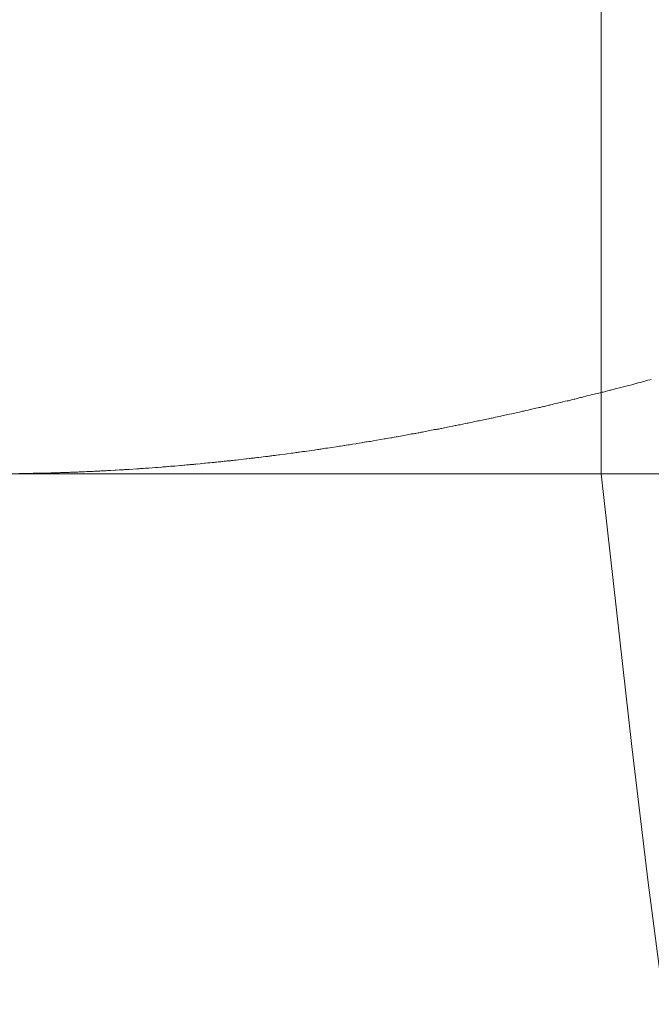
# Model space of a CAD drawing. Extents: x 1125 to 1965, y 768 to 1956.
# Drawn here: x 1360 to 1366, y 1003 to 1012 of the extents above; entities that cross this region are included whole.
import ezdxf

# ---------------------------------------------------------------- set-up
doc = ezdxf.new("R2010")
doc.units = 0
doc.header["$LTSCALE"] = 10
doc.header["$MEASUREMENT"] = 0
doc.linetypes.add('CENTER1', pattern=[10, 6.25, -1.25, 1.25, -1.25])
doc.layers.get('Defpoints').update_dxf_attribs({"linetype": 'CONTINUOUS'})
for name, color, linetype, lineweight in [('中心線', 1, 'CONTINUOUS', 0), ('寸法線', 3, 'CONTINUOUS', 15), ('細線', 7, 'CONTINUOUS', 9)]:
    doc.layers.add(name, color=color, linetype=linetype, lineweight=lineweight)
doc.styles.add('japanese', font='romans.shx', dxfattribs={"bigfont": 'bigfont.shx'})
doc.dimstyles.new('カタログS4', dxfattribs={"dimtxt": 10, "dimasz": 10, "dimexe": 0, "dimexo": 6, "dimgap": 2, "dimtad": 1, "dimdec": 0, "dimdsep": 46, "dimtxsty": 'japanese', "dimcen": 2.5, "dimadec": 0, "dimazin": 0, "dimtfac": 1, "dimtdec": 0, "dimtmove": 2, "dimatfit": 3, "dimfxl": 0, "dimtolj": 1, "dimarcsym": 0})

# ---------------------------------------------------------------- blocks, each defined once
blk = doc.blocks.new('*D31')
at = {"layer": 'Defpoints', "color": 0, "linetype": 'Continuous'}
for p in [(1356.9395, 1008.2921), (1373.5995, 1008.2829), (1356.9395, 987.7131)]:
    blk.add_point(p, dxfattribs=at)
at = {"layer": '寸法線', "color": 0, "linetype": 'Continuous', "lineweight": -2}
for p, q in [((1356.9395, 1002.2921), (1356.9395, 987.7131)), ((1373.5995, 1002.2829), (1373.5995, 987.7131)), ((1346.9395, 987.7131), (1336.9395, 987.7131)), ((1373.5995, 987.7131), (1356.9395, 987.7131)), ((1383.5995, 987.7131), (1393.5995, 987.7131))]:
    blk.add_line(p, q, dxfattribs=at)
at = {"layer": '寸法線', "color": 0, "linetype": 'Continuous'}
for points in [[(1346.9395, 989.3797), (1346.9395, 986.0464), (1356.9395, 987.7131)], [(1383.5995, 989.3797), (1383.5995, 986.0464), (1373.5995, 987.7131)]]:
    blk.add_solid(points, dxfattribs=at)
at = {"layer": '寸法線', "color": 0, "linetype": 'Continuous', "insert": (1399.1508, 996.5821), "char_height": 10, "attachment_point": 5, "style": 'japanese'}
blk.add_mtext('\\A1;G3/8', dxfattribs=at)

msp = doc.modelspace()

# ---------------------------------------------------------------- linework, layer by layer
at = {"layer": '中心線', "linetype": 'CENTER1', "lineweight": 18, "ltscale": 0.1}
msp.add_spline([(1365.2695, 1008.2875), (1369.7616, 989.5094), (1395.3535, 963.7145), (1401.2042, 938.8365)], degree=3, dxfattribs=at)
at = {"layer": '細線'}
for p, q in [((1365.2695, 1036.4858), (1365.2695, 1008.2875)), ((1365.5991, 1009.1176), (1365.6091, 1009.1204)), ((1365.6091, 1009.1204), (1365.6291, 1009.1258)), ((1365.6291, 1009.1258), (1365.6391, 1009.1286)), ((1365.6391, 1009.1286), (1365.6491, 1009.1313)), ((1365.6491, 1009.1313), (1365.6591, 1009.1341)), ((1365.6591, 1009.1341), (1365.6691, 1009.1368)), ((1365.6691, 1009.1368), (1365.6891, 1009.1424)), ((1365.6891, 1009.1424), (1365.6991, 1009.1451)), ((1365.6991, 1009.1451), (1365.7191, 1009.1507)), ((1365.7191, 1009.1507), (1365.7291, 1009.1534)), ((1365.2491, 1009.0268), (1365.2591, 1009.0294)), ((1365.2591, 1009.0294), (1365.2691, 1009.0321)), ((1365.2691, 1009.0321), (1365.2791, 1009.0347)), ((1365.2791, 1009.0347), (1365.2891, 1009.0373)), ((1365.2891, 1009.0373), (1365.2991, 1009.0399)), ((1365.2991, 1009.0399), (1365.3091, 1009.0426)), ((1365.3091, 1009.0426), (1365.3291, 1009.0478)), ((1365.3291, 1009.0478), (1365.3391, 1009.0505)), ((1365.3391, 1009.0505), (1365.3491, 1009.0531)), ((1365.3491, 1009.0531), (1365.3591, 1009.0558)), ((1365.3591, 1009.0558), (1365.3691, 1009.0584)), ((1365.3691, 1009.0584), (1365.3791, 1009.0611)), ((1365.3791, 1009.0611), (1365.3891, 1009.0637)), ((1365.3891, 1009.0637), (1365.3991, 1009.0664)), ((1365.3991, 1009.0664), (1365.4091, 1009.069)), ((1365.4091, 1009.069), (1365.4391, 1009.0771)), ((1365.4391, 1009.0771), (1365.4491, 1009.0797)), ((1365.4491, 1009.0797), (1365.5191, 1009.0986)), ((1365.5191, 1009.0986), (1365.5391, 1009.1013)), ((1365.5391, 1009.1013), (1365.5591, 1009.1067)), ((1365.5591, 1009.1067), (1365.5691, 1009.1095)), ((1365.5691, 1009.1095), (1365.5991, 1009.1176)), ((1364.8791, 1008.9378), (1364.9091, 1008.9453)), ((1364.9091, 1008.9453), (1364.9191, 1008.9477)), ((1364.9191, 1008.9477), (1364.9391, 1008.9527)), ((1364.9391, 1008.9527), (1364.9591, 1008.9552)), ((1364.9591, 1008.9552), (1364.9691, 1008.9577)), ((1364.9691, 1008.9577), (1364.9791, 1008.9603)), ((1364.9791, 1008.9603), (1364.9891, 1008.9628)), ((1364.9891, 1008.9628), (1365.0191, 1008.9703)), ((1365.0191, 1008.9703), (1365.0291, 1008.9729)), ((1365.0291, 1008.9729), (1365.0391, 1008.9754)), ((1365.0391, 1008.9754), (1365.0491, 1008.9779)), ((1365.0491, 1008.9779), (1365.0591, 1008.9805)), ((1365.0591, 1008.9805), (1365.0691, 1008.983)), ((1365.0691, 1008.983), (1365.0791, 1008.9856)), ((1365.0791, 1008.9856), (1365.0891, 1008.9881)), ((1365.0891, 1008.9881), (1365.0991, 1008.9907)), ((1365.0991, 1008.9907), (1365.1091, 1008.9932)), ((1365.1091, 1008.9932), (1365.1291, 1008.9984)), ((1365.1291, 1008.9984), (1365.1391, 1009.0009)), ((1365.1391, 1009.0009), (1365.1691, 1009.0087)), ((1365.1691, 1009.0087), (1365.1791, 1009.0112)), ((1365.1791, 1009.0112), (1365.2191, 1009.0216)), ((1365.2191, 1009.0216), (1365.2391, 1009.0242)), ((1365.2391, 1009.0242), (1365.2491, 1009.0268)), ((1364.4891, 1008.8465), (1364.4991, 1008.8489)), ((1364.4991, 1008.8489), (1364.5191, 1008.8535)), ((1364.5191, 1008.8535), (1364.5291, 1008.8559)), ((1364.5291, 1008.8559), (1364.5391, 1008.8582)), ((1364.5391, 1008.8582), (1364.5491, 1008.8606)), ((1364.5491, 1008.8606), (1364.5591, 1008.8629)), ((1364.5591, 1008.8629), (1364.5691, 1008.8653)), ((1364.5691, 1008.8653), (1364.5791, 1008.8676)), ((1364.5791, 1008.8676), (1364.5991, 1008.8724)), ((1364.5991, 1008.8724), (1364.6091, 1008.8747)), ((1364.6091, 1008.8747), (1364.6191, 1008.8771)), ((1364.6191, 1008.8771), (1364.6291, 1008.8795)), ((1364.6291, 1008.8795), (1364.6591, 1008.8867)), ((1364.6591, 1008.8867), (1364.6691, 1008.8891)), ((1364.6691, 1008.8891), (1364.6891, 1008.8915)), ((1364.6891, 1008.8915), (1364.6991, 1008.8939)), ((1364.6991, 1008.8939), (1364.7091, 1008.8963)), ((1364.7091, 1008.8963), (1364.7191, 1008.8987)), ((1364.7191, 1008.8987), (1364.7291, 1008.9011)), ((1364.7291, 1008.9011), (1364.7391, 1008.9035)), ((1364.7391, 1008.9035), (1364.7491, 1008.9059)), ((1364.7491, 1008.9059), (1364.7591, 1008.9084)), ((1364.7591, 1008.9084), (1364.7691, 1008.9108)), ((1364.7691, 1008.9108), (1364.7791, 1008.9132)), ((1364.7791, 1008.9132), (1364.7891, 1008.9157)), ((1364.7891, 1008.9157), (1364.7991, 1008.9181)), ((1364.7991, 1008.9181), (1364.8091, 1008.9206)), ((1364.8091, 1008.9206), (1364.8191, 1008.923)), ((1364.8191, 1008.923), (1364.8291, 1008.9255)), ((1364.8291, 1008.9255), (1364.8391, 1008.9279)), ((1364.8391, 1008.9279), (1364.8591, 1008.9329)), ((1364.8591, 1008.9329), (1364.8691, 1008.9353)), ((1364.8691, 1008.9353), (1364.8791, 1008.9378)), ((1364.0691, 1008.7568), (1364.0891, 1008.7612)), ((1364.0891, 1008.7612), (1364.0991, 1008.7633)), ((1364.0991, 1008.7633), (1364.1391, 1008.7721)), ((1364.1391, 1008.7721), (1364.1491, 1008.7742)), ((1364.1491, 1008.7742), (1364.1891, 1008.783)), ((1364.1891, 1008.783), (1364.2091, 1008.7853)), ((1364.2091, 1008.7853), (1364.2491, 1008.7941)), ((1364.2491, 1008.7941), (1364.2591, 1008.7964)), ((1364.2591, 1008.7964), (1364.2691, 1008.7986)), ((1364.2691, 1008.7986), (1364.2791, 1008.8009)), ((1364.2791, 1008.8009), (1364.2991, 1008.8053)), ((1364.2991, 1008.8053), (1364.3191, 1008.8099)), ((1364.3191, 1008.8099), (1364.3291, 1008.8121)), ((1364.3291, 1008.8121), (1364.3491, 1008.8167)), ((1364.3491, 1008.8167), (1364.3591, 1008.8189)), ((1364.3591, 1008.8189), (1364.4291, 1008.835)), ((1364.4291, 1008.835), (1364.4491, 1008.8373)), ((1364.4491, 1008.8373), (1364.4891, 1008.8465)), ((1363.6091, 1008.6661), (1363.6191, 1008.6681)), ((1363.6191, 1008.6681), (1363.6291, 1008.67)), ((1363.6291, 1008.67), (1363.7091, 1008.686)), ((1363.7091, 1008.686), (1363.7291, 1008.69)), ((1363.7291, 1008.69), (1363.7391, 1008.692)), ((1363.7391, 1008.692), (1363.7591, 1008.6941)), ((1363.7591, 1008.6941), (1363.7691, 1008.6961)), ((1363.7691, 1008.6961), (1363.7791, 1008.6981)), ((1363.7791, 1008.6981), (1363.7891, 1008.7002)), ((1363.7891, 1008.7002), (1363.7991, 1008.7022)), ((1363.7991, 1008.7022), (1363.8091, 1008.7042)), ((1363.8091, 1008.7042), (1363.8191, 1008.7063)), ((1363.8191, 1008.7063), (1363.8291, 1008.7083)), ((1363.8291, 1008.7083), (1363.8491, 1008.7125)), ((1363.8491, 1008.7125), (1363.8591, 1008.7145)), ((1363.8591, 1008.7145), (1363.9091, 1008.725)), ((1363.9091, 1008.725), (1363.9191, 1008.727)), ((1363.9191, 1008.727), (1363.9291, 1008.7291)), ((1363.9291, 1008.7291), (1363.9391, 1008.7313)), ((1363.9391, 1008.7313), (1363.9591, 1008.7355)), ((1363.9591, 1008.7355), (1363.9791, 1008.7376)), ((1363.9791, 1008.7376), (1363.9991, 1008.7418)), ((1363.9991, 1008.7418), (1364.0091, 1008.744)), ((1364.0091, 1008.744), (1364.0291, 1008.7482)), ((1364.0291, 1008.7482), (1364.0391, 1008.7504)), ((1364.0391, 1008.7504), (1364.0491, 1008.7525)), ((1364.0491, 1008.7525), (1364.0591, 1008.7547)), ((1364.0591, 1008.7547), (1364.0691, 1008.7568)), ((1363.0991, 1008.5771), (1363.1091, 1008.5789)), ((1363.1091, 1008.5789), (1363.1191, 1008.5806)), ((1363.1191, 1008.5806), (1363.1391, 1008.5824)), ((1363.1391, 1008.5824), (1363.1491, 1008.5841)), ((1363.1491, 1008.5841), (1363.1691, 1008.5877)), ((1363.1691, 1008.5877), (1363.1791, 1008.5894)), ((1363.1791, 1008.5894), (1363.2791, 1008.6074)), ((1363.2791, 1008.6074), (1363.2891, 1008.6093)), ((1363.2891, 1008.6093), (1363.3191, 1008.6147)), ((1363.3191, 1008.6147), (1363.3391, 1008.6166)), ((1363.3391, 1008.6166), (1363.3491, 1008.6184)), ((1363.3491, 1008.6184), (1363.3591, 1008.6203)), ((1363.3591, 1008.6203), (1363.3691, 1008.6221)), ((1363.3691, 1008.6221), (1363.3891, 1008.6259)), ((1363.3891, 1008.6259), (1363.3991, 1008.6277)), ((1363.3991, 1008.6277), (1363.5191, 1008.6505)), ((1363.5191, 1008.6505), (1363.5291, 1008.6525)), ((1363.5291, 1008.6525), (1363.5491, 1008.6544)), ((1363.5491, 1008.6544), (1363.5591, 1008.6563)), ((1363.5591, 1008.6563), (1363.5691, 1008.6583)), ((1363.5691, 1008.6583), (1363.5791, 1008.6602)), ((1363.5791, 1008.6602), (1363.5891, 1008.6622)), ((1363.5891, 1008.6622), (1363.5991, 1008.6642)), ((1363.5991, 1008.6642), (1363.6091, 1008.6661)), ((1362.4991, 1008.4858), (1362.5191, 1008.4888)), ((1362.5191, 1008.4888), (1362.5291, 1008.4902)), ((1362.5291, 1008.4902), (1362.5491, 1008.4932)), ((1362.5491, 1008.4932), (1362.5691, 1008.4947)), ((1362.5691, 1008.4947), (1362.6391, 1008.5052)), ((1362.6391, 1008.5052), (1362.6491, 1008.5068)), ((1362.6491, 1008.5068), (1362.6691, 1008.5098)), ((1362.6691, 1008.5098), (1362.6791, 1008.5114)), ((1362.6791, 1008.5114), (1362.6891, 1008.5129)), ((1362.6891, 1008.5129), (1362.6991, 1008.5145)), ((1362.6991, 1008.5145), (1362.7091, 1008.516)), ((1362.7091, 1008.516), (1362.7391, 1008.5208)), ((1362.7391, 1008.5208), (1362.7591, 1008.5223)), ((1362.7591, 1008.5223), (1362.8391, 1008.5351)), ((1362.8391, 1008.5351), (1362.8491, 1008.5368)), ((1362.8491, 1008.5368), (1362.8691, 1008.54)), ((1362.8691, 1008.54), (1362.8791, 1008.5417)), ((1362.8791, 1008.5417), (1362.8991, 1008.5449)), ((1362.8991, 1008.5449), (1362.9091, 1008.5466)), ((1362.9091, 1008.5466), (1362.9191, 1008.5482)), ((1362.9191, 1008.5482), (1362.9291, 1008.5499)), ((1362.9291, 1008.5499), (1362.9491, 1008.5516)), ((1362.9491, 1008.5516), (1362.9591, 1008.5532)), ((1362.9591, 1008.5532), (1362.9791, 1008.5566)), ((1362.9791, 1008.5566), (1362.9891, 1008.5583)), ((1362.9891, 1008.5583), (1363.0191, 1008.5634)), ((1363.0191, 1008.5634), (1363.0291, 1008.5651)), ((1363.0291, 1008.5651), (1363.0691, 1008.5719)), ((1363.0691, 1008.5719), (1363.0791, 1008.5737)), ((1363.0791, 1008.5737), (1363.0991, 1008.5771)), ((1361.7591, 1008.3962), (1361.7691, 1008.3973)), ((1361.7691, 1008.3973), (1361.7791, 1008.3984)), ((1361.7791, 1008.3984), (1361.7891, 1008.3995)), ((1361.7891, 1008.3995), (1361.7991, 1008.4006)), ((1361.7991, 1008.4006), (1361.8091, 1008.4017)), ((1361.8091, 1008.4017), (1361.8191, 1008.4029)), ((1361.8191, 1008.4029), (1361.8291, 1008.404)), ((1361.8291, 1008.404), (1361.8391, 1008.4051)), ((1361.8391, 1008.4051), (1361.8491, 1008.4063)), ((1361.8491, 1008.4063), (1361.8691, 1008.4074)), ((1361.8691, 1008.4074), (1361.8791, 1008.4086)), ((1361.8791, 1008.4086), (1361.8891, 1008.4097)), ((1361.8891, 1008.4097), (1361.9091, 1008.4121)), ((1361.9091, 1008.4121), (1361.9191, 1008.4132)), ((1361.9191, 1008.4132), (1362.0091, 1008.424)), ((1362.0091, 1008.424), (1362.0191, 1008.4253)), ((1362.0191, 1008.4253), (1362.0391, 1008.4265)), ((1362.0391, 1008.4265), (1362.0491, 1008.4277)), ((1362.0491, 1008.4277), (1362.0591, 1008.429)), ((1362.0591, 1008.429), (1362.0691, 1008.4302)), ((1362.0691, 1008.4302), (1362.0791, 1008.4315)), ((1362.0791, 1008.4315), (1362.0891, 1008.4327)), ((1362.0891, 1008.4327), (1362.0991, 1008.434)), ((1362.0991, 1008.434), (1362.1091, 1008.4353)), ((1362.1091, 1008.4353), (1362.1191, 1008.4365)), ((1362.1191, 1008.4365), (1362.1291, 1008.4378)), ((1362.1291, 1008.4378), (1362.1491, 1008.4404)), ((1362.1491, 1008.4404), (1362.1691, 1008.443)), ((1362.1691, 1008.443), (1362.1891, 1008.4456)), ((1362.1891, 1008.4456), (1362.2091, 1008.4469)), ((1362.2091, 1008.4469), (1362.2191, 1008.4482)), ((1362.2191, 1008.4482), (1362.2291, 1008.4496)), ((1362.2291, 1008.4496), (1362.2391, 1008.4509)), ((1362.2391, 1008.4509), (1362.2491, 1008.4522)), ((1362.2491, 1008.4522), (1362.2591, 1008.4536)), ((1362.2591, 1008.4536), (1362.2691, 1008.4549)), ((1362.2691, 1008.4549), (1362.2791, 1008.4563)), ((1362.2791, 1008.4563), (1362.2891, 1008.4576)), ((1362.2891, 1008.4576), (1362.3091, 1008.4604)), ((1362.3091, 1008.4604), (1362.3191, 1008.4617)), ((1362.3191, 1008.4617), (1362.3691, 1008.4687)), ((1362.3691, 1008.4687), (1362.3891, 1008.4701)), ((1362.3891, 1008.4701), (1362.4291, 1008.4757)), ((1362.4291, 1008.4757), (1362.4391, 1008.4772)), ((1362.4391, 1008.4772), (1362.4591, 1008.48)), ((1362.4591, 1008.48), (1362.4691, 1008.4815)), ((1362.4691, 1008.4815), (1362.4791, 1008.4829)), ((1362.4791, 1008.4829), (1362.4891, 1008.4844)), ((1362.4891, 1008.4844), (1362.4991, 1008.4858)), ((1360.5291, 1008.3062), (1360.5491, 1008.3067)), ((1360.5491, 1008.3067), (1360.5591, 1008.3072)), ((1360.5591, 1008.3072), (1360.5691, 1008.3076)), ((1360.5691, 1008.3076), (1360.5891, 1008.3086)), ((1360.5891, 1008.3086), (1360.5991, 1008.3091)), ((1360.5991, 1008.3091), (1360.6091, 1008.3096)), ((1360.6091, 1008.3096), (1360.6191, 1008.3101)), ((1360.6191, 1008.3101), (1360.6491, 1008.3116)), ((1360.6491, 1008.3116), (1360.6591, 1008.3122)), ((1360.6591, 1008.3122), (1360.6691, 1008.3127)), ((1360.6691, 1008.3127), (1360.6791, 1008.3132)), ((1360.6791, 1008.3132), (1360.6891, 1008.3138)), ((1360.6891, 1008.3138), (1360.7091, 1008.3143)), ((1360.7091, 1008.3143), (1360.7291, 1008.3155)), ((1360.7291, 1008.3155), (1360.7391, 1008.316)), ((1360.7391, 1008.316), (1360.7591, 1008.3172)), ((1360.7591, 1008.3172), (1360.7691, 1008.3177)), ((1360.7691, 1008.3177), (1360.8091, 1008.3201)), ((1360.8091, 1008.3201), (1360.8191, 1008.3208)), ((1360.8191, 1008.3208), (1360.8491, 1008.3226)), ((1360.8491, 1008.3226), (1360.8691, 1008.3233)), ((1360.8691, 1008.3233), (1360.8891, 1008.3245)), ((1360.8891, 1008.3245), (1360.8991, 1008.3252)), ((1360.8991, 1008.3252), (1360.9091, 1008.3258)), ((1360.9091, 1008.3258), (1360.9291, 1008.3272)), ((1360.9291, 1008.3272), (1360.9391, 1008.3278)), ((1360.9391, 1008.3278), (1361.0091, 1008.3327)), ((1361.0091, 1008.3327), (1361.0291, 1008.3334)), ((1361.0291, 1008.3334), (1361.0391, 1008.3342)), ((1361.0391, 1008.3342), (1361.0591, 1008.3356)), ((1361.0591, 1008.3356), (1361.0691, 1008.3364)), ((1361.0691, 1008.3364), (1361.0891, 1008.3378)), ((1361.0891, 1008.3378), (1361.1091, 1008.3394)), ((1361.1091, 1008.3394), (1361.1191, 1008.3401)), ((1361.1191, 1008.3401), (1361.1791, 1008.3449)), ((1361.1791, 1008.3449), (1361.1991, 1008.3457)), ((1361.1991, 1008.3457), (1361.2391, 1008.3489)), ((1361.2391, 1008.3489), (1361.2491, 1008.3498)), ((1361.2491, 1008.3498), (1361.2591, 1008.3506)), ((1361.2591, 1008.3506), (1361.2691, 1008.3515)), ((1361.2691, 1008.3515), (1361.2791, 1008.3523)), ((1361.2791, 1008.3523), (1361.2891, 1008.3532)), ((1361.2891, 1008.3532), (1361.2991, 1008.354)), ((1361.2991, 1008.354), (1361.3191, 1008.3558)), ((1361.3191, 1008.3558), (1361.3291, 1008.3566)), ((1361.3291, 1008.3566), (1361.3391, 1008.3575)), ((1361.3391, 1008.3575), (1361.3591, 1008.3584)), ((1361.3591, 1008.3584), (1361.4091, 1008.3629)), ((1361.4091, 1008.3629), (1361.4191, 1008.3639)), ((1361.4191, 1008.3639), (1361.4391, 1008.3657)), ((1361.4391, 1008.3657), (1361.4491, 1008.3667)), ((1361.4491, 1008.3667), (1361.4691, 1008.3685)), ((1361.4691, 1008.3685), (1361.4891, 1008.3705)), ((1361.4891, 1008.3705), (1361.4991, 1008.3714)), ((1361.4991, 1008.3714), (1361.5091, 1008.3724)), ((1361.5091, 1008.3724), (1361.5291, 1008.3734)), ((1361.5291, 1008.3734), (1361.5391, 1008.3744)), ((1361.5391, 1008.3744), (1361.5491, 1008.3753)), ((1361.5491, 1008.3753), (1361.5891, 1008.3793)), ((1361.5891, 1008.3793), (1361.5991, 1008.3804)), ((1361.5991, 1008.3804), (1361.6291, 1008.3834)), ((1361.6291, 1008.3834), (1361.6391, 1008.3845)), ((1361.6391, 1008.3845), (1361.6591, 1008.3865)), ((1361.6591, 1008.3865), (1361.6691, 1008.3876)), ((1361.6691, 1008.3876), (1361.6791, 1008.3887)), ((1361.6791, 1008.3887), (1361.6991, 1008.3897)), ((1361.6991, 1008.3897), (1361.7191, 1008.3919)), ((1361.7191, 1008.3919), (1361.7291, 1008.3929)), ((1361.7291, 1008.3929), (1361.7391, 1008.394)), ((1361.7391, 1008.394), (1361.7591, 1008.3962)), ((1348.1694, 1008.2875), (1376.7677, 1008.2875)), ((1359.9291, 1008.2891), (1359.9391, 1008.2893)), ((1359.9391, 1008.2893), (1359.9491, 1008.2894)), ((1359.9491, 1008.2894), (1359.9591, 1008.2896)), ((1359.9591, 1008.2896), (1359.9691, 1008.2897)), ((1359.9691, 1008.2897), (1359.9791, 1008.2899)), ((1359.9791, 1008.2899), (1359.9891, 1008.29)), ((1359.9891, 1008.29), (1360.0591, 1008.2914)), ((1360.0591, 1008.2914), (1360.0791, 1008.2916)), ((1360.0791, 1008.2916), (1360.0991, 1008.292)), ((1360.0991, 1008.292), (1360.1091, 1008.2923)), ((1360.1091, 1008.2923), (1360.1191, 1008.2925)), ((1360.1191, 1008.2925), (1360.1291, 1008.2928)), ((1360.1291, 1008.2928), (1360.1391, 1008.293)), ((1360.1391, 1008.293), (1360.1491, 1008.2933)), ((1360.1491, 1008.2933), (1360.1591, 1008.2935)), ((1360.1591, 1008.2935), (1360.1791, 1008.2941)), ((1360.1791, 1008.2941), (1360.1891, 1008.2943)), ((1360.1891, 1008.2943), (1360.2191, 1008.2952)), ((1360.2191, 1008.2952), (1360.2391, 1008.2955)), ((1360.2391, 1008.2955), (1360.2691, 1008.2964)), ((1360.2691, 1008.2964), (1360.2791, 1008.2968)), ((1360.2791, 1008.2968), (1360.2991, 1008.2974)), ((1360.2991, 1008.2974), (1360.3091, 1008.2978)), ((1360.3091, 1008.2978), (1360.3191, 1008.2981)), ((1360.3191, 1008.2981), (1360.3291, 1008.2985)), ((1360.3291, 1008.2985), (1360.3391, 1008.2988)), ((1360.3391, 1008.2988), (1360.3491, 1008.2992)), ((1360.3491, 1008.2992), (1360.3591, 1008.2996)), ((1360.3591, 1008.2996), (1360.3691, 1008.2999)), ((1360.3691, 1008.2999), (1360.3891, 1008.3003)), ((1360.3891, 1008.3003), (1360.3991, 1008.3007)), ((1360.3991, 1008.3007), (1360.4091, 1008.3011)), ((1360.4091, 1008.3011), (1360.4291, 1008.3019)), ((1360.4291, 1008.3019), (1360.4391, 1008.3023)), ((1360.4391, 1008.3023), (1360.4491, 1008.3027)), ((1360.4491, 1008.3027), (1360.4591, 1008.3031)), ((1360.4591, 1008.3031), (1360.4691, 1008.3035)), ((1360.4691, 1008.3035), (1360.4791, 1008.304)), ((1360.4791, 1008.304), (1360.4891, 1008.3044)), ((1360.4891, 1008.3044), (1360.4991, 1008.3049)), ((1360.4991, 1008.3049), (1360.5091, 1008.3053)), ((1360.5091, 1008.3053), (1360.5191, 1008.3058)), ((1360.5191, 1008.3058), (1360.5291, 1008.3062))]:
    msp.add_line(p, q, dxfattribs=at)

# ---------------------------------------------------------------- dimensions: what is measured, and where the dimension line sits
at = {"layer": '寸法線', "linetype": 'Continuous'}
dim = msp.add_linear_dim(base=(1356.9395, 987.7131), p1=(1373.5995, 1008.2829), p2=(1356.9395, 1008.2921), angle=180, text='G3/8', dimstyle='カタログS4', dxfattribs=at)
dim.commit()
dim.dimension.update_dxf_attribs({"geometry": '*D31', "text_midpoint": (1399.1508, 996.5821), "dimtype": 160})

doc.saveas('drawing.dxf')
